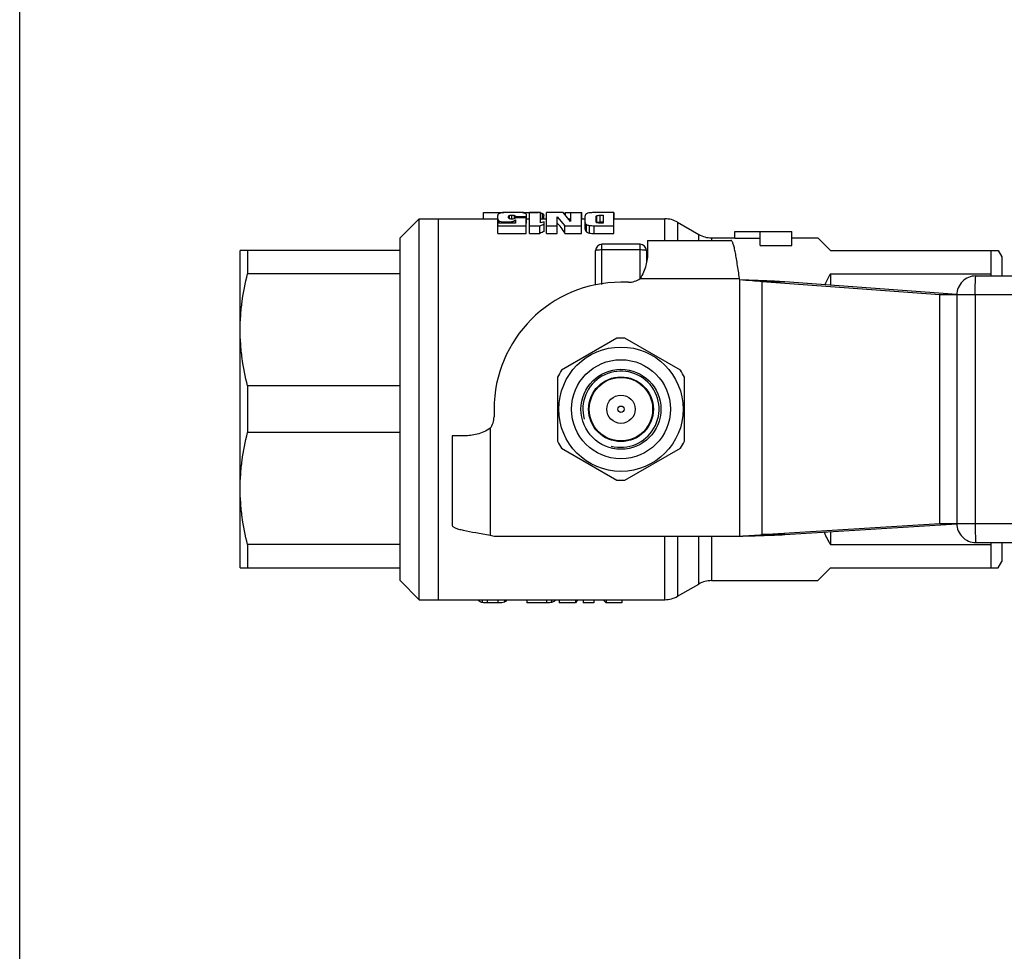
# Model space of a CAD drawing. Units: millimetres. Extents: x 0 to 210, y 0 to 297.
# Drawn here: x 0 to 78, y 73 to 147 of the extents above; entities that cross this region are included whole.
import ezdxf

# ---------------------------------------------------------------- set-up
doc = ezdxf.new("R2010")
doc.units = ezdxf.units.MM
doc.header["$LTSCALE"] = 19.36
doc.layers.get('0').update_dxf_attribs({"linetype": 'CONTINUOUS'})
for name, color, linetype in [('3_ALL_AXES', 7, 'CONTINUOUS'), ('7_ALL_FEATURES', 7, 'CONTINUOUS'), ('ALL_ASSEM_MEMBER', 7, 'CONTINUOUS')]:
    doc.layers.add(name, color=color, linetype=linetype)

msp = doc.modelspace()

# ---------------------------------------------------------------- linework, layer by layer
at = {"color": 7, "linetype": 'Continuous'}
msp.add_line((0, 0), (0, 297), dxfattribs=at)
at = {"layer": '3_ALL_AXES', "color": 7, "linetype": 'Continuous'}
for radius in [1.116, 0.25]:
    msp.add_circle((47.373, 116.076), radius, dxfattribs=at)
at = {"layer": '7_ALL_FEATURES', "color": 7, "linetype": 'Continuous'}
for p, q in [((44.873, 115.591), (44.873, 116.561)), ((49.873, 115.591), (49.873, 116.561))]:
    msp.add_line(p, q, dxfattribs=at)
msp.add_circle((47.373, 116.076), 2.5, dxfattribs=at)
at = {"layer": 'ALL_ASSEM_MEMBER', "color": 7, "linetype": 'Continuous'}
for p, q in [((36.538, 131.076), (36.538, 131.568)), ((36.538, 131.568), (38.146, 131.568)), ((37.661, 130.59), (37.661, 131.323)), ((39.233, 131.575), (38.443, 131.575)), ((38.531, 131.129), (38.531, 131.294)), ((38.595, 131.08), (38.595, 131.341)), ((38.785, 131.049), (38.785, 131.37)), ((38.973, 131.075), (38.973, 131.344)), ((39.896, 131.156), (39.058, 131.156)), ((39.062, 131.156), (39.062, 131.245)), ((39.062, 131.245), (39.94, 131.245)), ((39.682, 131.543), (39.682, 131.575)), ((39.682, 131.575), (40.605, 131.575)), ((39.896, 129.914), (39.896, 131.156)), ((39.94, 130.744), (39.94, 131.347)), ((40.175, 129.918), (40.175, 131.565)), ((41.025, 131.565), (40.175, 131.565)), ((40.605, 131.565), (40.605, 131.575)), ((41.025, 130.748), (41.025, 131.565)), ((41.2, 131.076), (41.2, 131.483)), ((41.293, 131.076), (41.293, 131.334)), ((41.508, 129.918), (41.508, 131.565)), ((42.808, 131.565), (41.508, 131.565)), ((42.356, 129.918), (42.356, 131.237)), ((42.356, 131.237), (42.961, 130.53)), ((43.402, 130.865), (42.808, 131.565)), ((42.902, 131.455), (42.996, 131.565)), ((42.996, 131.343), (42.996, 131.565)), ((42.996, 131.565), (44.285, 131.565)), ((43.402, 131.565), (43.402, 130.865)), ((44.25, 129.918), (44.25, 131.565)), ((44.285, 131.076), (44.285, 131.565)), ((44.555, 130.268), (44.555, 131.31)), ((46.82, 131.565), (45.274, 131.565)), ((45.407, 130.858), (45.407, 131.234)), ((45.474, 130.8), (45.474, 131.318)), ((45.725, 130.824), (45.725, 131.351)), ((45.725, 131.351), (45.972, 131.351)), ((45.972, 131.351), (45.972, 130.741)), ((46.82, 129.918), (46.82, 131.565)), ((46.831, 131.076), (46.831, 131.565)), ((31.473, 131.076), (29.973, 129.576)), ((31.473, 101.076), (31.473, 131.076)), ((31.473, 131.076), (37.661, 131.076)), ((32.973, 131.076), (32.973, 101.076)), ((37.682, 129.914), (37.682, 130.742)), ((39.058, 130.742), (37.682, 130.742)), ((37.682, 130.528), (39.896, 130.528)), ((37.777, 130.742), (37.777, 130.915)), ((38.044, 130.742), (38.044, 130.846)), ((38.378, 130.742), (38.378, 130.831)), ((38.845, 130.742), (38.845, 130.873)), ((39.051, 131), (39.058, 130.742)), ((39.051, 130.742), (39.051, 131)), ((39.896, 130.744), (39.94, 130.744)), ((39.94, 131.076), (40.175, 131.076)), ((40.175, 130.53), (40.98, 130.53)), ((40.98, 130.53), (41.33, 130.647)), ((40.98, 129.918), (40.98, 130.53)), ((41.025, 131.076), (41.508, 131.076)), ((41.33, 130.842), (41.025, 130.748)), ((41.33, 130.087), (41.33, 130.842)), ((41.508, 130.53), (42.356, 130.53)), ((42.961, 129.918), (42.961, 130.53)), ((42.961, 130.53), (44.25, 130.53)), ((43.223, 131.076), (43.402, 131.076)), ((44.25, 131.076), (44.555, 131.076)), ((44.644, 130.066), (44.644, 130.632)), ((44.886, 129.952), (44.886, 130.553)), ((45.274, 129.918), (45.274, 130.53)), ((45.274, 130.53), (46.82, 130.53)), ((45.972, 130.741), (45.713, 130.741)), ((45.725, 130.824), (45.972, 130.824)), ((46.82, 131.076), (50.837, 131.076)), ((50.837, 129.376), (50.837, 131.076)), ((51.837, 130.808), (51.837, 129.376)), ((51.837, 130.808), (53.507, 129.844)), ((29.973, 102.576), (29.973, 129.576)), ((37.682, 129.914), (39.896, 129.914)), ((40.175, 129.918), (40.98, 129.918)), ((41.508, 129.918), (42.356, 129.918)), ((42.961, 129.918), (44.25, 129.918)), ((45.274, 129.918), (46.82, 129.918)), ((53.507, 129.376), (53.507, 129.844)), ((54.507, 129.576), (54.507, 129.376)), ((54.507, 129.576), (56.332, 129.576)), ((56.332, 129.539), (56.332, 130.076)), ((56.332, 130.076), (60.832, 130.076)), ((58.332, 128.97), (58.332, 130.076)), ((60.832, 128.97), (60.832, 130.076)), ((60.832, 129.576), (62.873, 129.576)), ((62.873, 129.576), (63.873, 128.576)), ((45.873, 125.907), (45.873, 129.076)), ((48.873, 129.076), (45.873, 129.076)), ((48.873, 126.376), (48.873, 129.076)), ((49.473, 129.376), (49.473, 128.39)), ((49.473, 129.376), (56.025, 129.376)), ((56.332, 129.539), (58.332, 129.539)), ((58.332, 128.97), (60.832, 128.97)), ((17.373, 103.576), (17.373, 128.576)), ((29.973, 128.576), (17.373, 128.576)), ((17.95, 128.576), (17.95, 126.742)), ((45.373, 125.851), (45.373, 128.576)), ((48.873, 128.62), (45.873, 128.62)), ((49.373, 128.576), (49.373, 127.602)), ((63.873, 128.576), (77.084, 128.576)), ((76.507, 128.576), (76.507, 126.742)), ((77.084, 128.576), (77.373, 128.076)), ((77.373, 128.076), (77.373, 126.576)), ((29.973, 126.742), (17.95, 126.742)), ((63.873, 126.742), (63.873, 125.846)), ((63.873, 126.742), (76.507, 126.742)), ((75.333, 126.576), (115.988, 126.576)), ((47.973, 126.076), (47.373, 126.076)), ((48.873, 126.376), (56.711, 126.376)), ((56.741, 126.265), (56.711, 126.376)), ((56.741, 106.076), (56.741, 126.265)), ((58.509, 106.202), (58.509, 126.113)), ((60.277, 126.113), (58.509, 126.113)), ((72.496, 125.076), (58.509, 126.113)), ((73.836, 125.108), (60.277, 126.113)), ((73.833, 125.076), (72.496, 125.076)), ((72.496, 107.076), (72.496, 125.076)), ((115.848, 125.076), (73.833, 125.076)), ((73.833, 125.076), (73.833, 107.076)), ((75.281, 125.076), (75.281, 107.076)), ((47.057, 121.667), (42.689, 119.145)), ((52.057, 119.145), (47.689, 121.667)), ((42.373, 118.598), (42.373, 113.554)), ((52.373, 113.554), (52.373, 118.598)), ((17.95, 117.91), (17.95, 114.242)), ((29.973, 117.91), (17.95, 117.91)), ((37.373, 116.076), (37.373, 115.476)), ((29.973, 114.242), (17.95, 114.242)), ((37.073, 114.576), (37.073, 106.165)), ((34.073, 113.976), (34.073, 106.928)), ((35.059, 113.976), (34.073, 113.976)), ((42.689, 113.007), (47.057, 110.485)), ((47.689, 110.485), (52.057, 113.007)), ((58.509, 106.202), (72.496, 107.076)), ((72.496, 107.076), (73.833, 107.076)), ((73.833, 107.076), (115.848, 107.076)), ((60.277, 106.202), (73.835, 107.049)), ((63.873, 106.427), (63.873, 105.41)), ((37.073, 106.165), (37.373, 106.076)), ((37.373, 106.076), (56.741, 106.076)), ((50.837, 101.076), (50.837, 106.076)), ((51.837, 106.076), (51.837, 101.344)), ((53.507, 102.308), (53.507, 106.076)), ((54.507, 106.076), (54.507, 102.576)), ((60.277, 106.202), (58.509, 106.202)), ((75.333, 105.576), (115.988, 105.576)), ((77.373, 105.576), (77.373, 104.076)), ((17.95, 105.41), (17.95, 103.576)), ((29.973, 105.41), (17.95, 105.41)), ((63.873, 105.41), (76.507, 105.41)), ((76.507, 105.41), (76.507, 103.576)), ((77.084, 103.576), (77.373, 104.076)), ((17.373, 103.576), (29.973, 103.576)), ((63.873, 103.576), (62.873, 102.576)), ((63.873, 103.576), (77.084, 103.576)), ((31.473, 101.076), (29.973, 102.576)), ((54.507, 102.576), (62.873, 102.576)), ((51.837, 101.344), (53.507, 102.308)), ((31.473, 101.076), (50.837, 101.076)), ((36.204, 101.076), (36.204, 100.95)), ((36.448, 101.076), (36.448, 100.845)), ((36.835, 101.076), (36.835, 100.815)), ((37.669, 101.076), (37.669, 100.815)), ((38.202, 101.076), (38.202, 100.888)), ((39.946, 101.076), (39.946, 100.827)), ((41.507, 101.076), (41.507, 100.827)), ((41.89, 101.076), (41.89, 100.856)), ((42.134, 101.076), (42.134, 100.96)), ((42.492, 101.076), (42.492, 100.827)), ((43.781, 101.076), (43.781, 100.827)), ((43.942, 101.076), (43.781, 100.827)), ((44.386, 101.076), (44.386, 100.827)), ((45.234, 101.076), (45.234, 100.827)), ((46.206, 100.827), (45.969, 101.076)), ((46.206, 101.076), (46.206, 100.827)), ((47.44, 101.076), (47.44, 100.827)), ((37.669, 100.815), (36.835, 100.815)), ((41.507, 100.827), (39.946, 100.827)), ((43.781, 100.827), (42.492, 100.827)), ((45.234, 100.827), (44.386, 100.827)), ((47.44, 100.827), (46.206, 100.827))]:
    msp.add_line(p, q, dxfattribs=at)
for radius in [4.9, 3.9, 3.15, 2.55]:
    msp.add_circle((47.373, 116.076), radius, dxfattribs=at)
for centre, radius, start, end in [((39.653, 129.068), 2.507, 91.86365, 93.73944), ((39.679, 128.34), 3.234, 89.93534, 91.89501), ((40.856, 130.697), 0.864, 77.51342, 78.63605), ((50.837, 129.076), 2, 60, 90), ((54.507, 131.576), 2, 240, 270), ((45.873, 128.576), 0.5, 90, 180), ((48.873, 128.576), 0.5, 0, 90), ((75.333, 125.076), 1.5, 89.9996, 180.00065), ((55.011, 121.329), 22.167, 13.6951, 14.1342), ((47.373, 116.076), 10, 90, 180), ((47.973, 127.576), 1.5, 270, 306.8699), ((47.373, 116.076), 5.6, 86.7655, 93.2345), ((47.373, 116.076), 5.6, 146.7655, 153.2345), ((47.373, 116.076), 3, 255, 195), ((47.373, 116.076), 5.6, 26.7655, 33.2345), ((35.873, 115.476), 1.5, 323.1301, 360), ((47.373, 116.076), 5.6, 206.7655, 213.2345), ((47.373, 116.076), 5.6, 326.7655, 333.2345), ((47.373, 116.076), 5.6, 266.7655, 273.2345), ((75.333, 107.076), 1.5, 179.99974, 270.00008), ((55.011, 110.823), 22.167, 345.8658, 346.3049), ((54.507, 100.576), 2, 90, 120), ((50.837, 103.076), 2, 270, 300)]:
    msp.add_arc(centre, radius, start, end, dxfattribs=at)
for centre, major_axis, ratio, start_param, end_param in [((42.518, 116.076), (-0.9, 14.999), 0.213118, -0.408325, -0.225897), ((42.53, 116.076), (5.985, 14.419), 0.690822, 0.644447, 0.674799), ((76.373, 116.076), (11.691, -11.691), 0.57735, -3.00531, -2.908042), ((76.373, 116.076), (11.691, 11.691), 0.57735, 2.894131, 3.00531)]:
    msp.add_ellipse(centre, major_axis=major_axis, ratio=ratio, start_param=start_param, end_param=end_param, dxfattribs=at)
for points, knots in [([(37.698, 131.433), (37.686, 131.418), (37.666, 131.383), (37.661, 131.343), (37.661, 131.323)], [0, 0, 0, 0, 0.480294, 1, 1, 1, 1]), ([(37.835, 131.512), (37.806, 131.501), (37.757, 131.481), (37.713, 131.45), (37.698, 131.433)], [0, 0, 0, 0, 0.579948, 1, 1, 1, 1]), ([(37.981, 131.55), (37.944, 131.543), (37.895, 131.532), (37.847, 131.516), (37.835, 131.512)], [0, 0, 0, 0, 0.748091, 1, 1, 1, 1]), ([(38.161, 131.569), (38.144, 131.568), (38.084, 131.564), (38.024, 131.558), (37.981, 131.55)], [0, 0, 0, 0, 0.279324, 1, 1, 1, 1]), ([(38.443, 131.575), (38.415, 131.575), (38.321, 131.574), (38.227, 131.572), (38.161, 131.569)], [0, 0, 0, 0, 0.299586, 1, 1, 1, 1]), ([(38.513, 131.193), (38.513, 131.21), (38.514, 131.244), (38.522, 131.279), (38.531, 131.294)], [0, 0, 0, 0, 0.490344, 1, 1, 1, 1]), ([(38.785, 131.049), (38.733, 131.049), (38.651, 131.053), (38.556, 131.092), (38.518, 131.144), (38.513, 131.178), (38.513, 131.193)], [0, 0, 0, 0, 0.453972, 0.712301, 0.868471, 1, 1, 1, 1]), ([(38.531, 131.294), (38.534, 131.298), (38.55, 131.32), (38.575, 131.333), (38.595, 131.341)], [0, 0, 0, 0, 0.191074, 1, 1, 1, 1]), ([(38.595, 131.341), (38.607, 131.346), (38.668, 131.365), (38.733, 131.37), (38.785, 131.37)], [0, 0, 0, 0, 0.194463, 1, 1, 1, 1]), ([(38.785, 131.37), (38.82, 131.37), (38.884, 131.367), (38.947, 131.353), (38.973, 131.344)], [0, 0, 0, 0, 0.563063, 1, 1, 1, 1]), ([(39.058, 131.156), (39.055, 131.14), (39.031, 131.102), (38.991, 131.083), (38.966, 131.075)], [0, 0, 0, 0, 0.381167, 1, 1, 1, 1]), ([(38.973, 131.344), (38.989, 131.338), (39.016, 131.326), (39.045, 131.3), (39.06, 131.272), (39.062, 131.254), (39.062, 131.245)], [0, 0, 0, 0, 0.360881, 0.616567, 0.817829, 1, 1, 1, 1]), ([(39.572, 131.562), (39.525, 131.567), (39.411, 131.573), (39.298, 131.575), (39.233, 131.575)], [0, 0, 0, 0, 0.424041, 1, 1, 1, 1]), ([(39.778, 131.516), (39.763, 131.521), (39.696, 131.544), (39.626, 131.556), (39.572, 131.562)], [0, 0, 0, 0, 0.22645, 1, 1, 1, 1]), ([(39.94, 131.347), (39.94, 131.364), (39.933, 131.4), (39.9, 131.447), (39.846, 131.487), (39.802, 131.506), (39.778, 131.516)], [0, 0, 0, 0, 0.206489, 0.423839, 0.681916, 1, 1, 1, 1]), ([(40.605, 131.575), (40.628, 131.575), (40.712, 131.574), (40.795, 131.57), (40.857, 131.565)], [0, 0, 0, 0, 0.267317, 1, 1, 1, 1]), ([(41.043, 131.54), (41.057, 131.537), (41.111, 131.523), (41.164, 131.503), (41.2, 131.483)], [0, 0, 0, 0, 0.272738, 1, 1, 1, 1]), ([(41.2, 131.483), (41.227, 131.468), (41.265, 131.437), (41.29, 131.379), (41.293, 131.349), (41.293, 131.334)], [0, 0, 0, 0, 0.515645, 0.751601, 1, 1, 1, 1]), ([(44.739, 131.509), (44.711, 131.5), (44.662, 131.48), (44.6, 131.435), (44.562, 131.377), (44.555, 131.332), (44.555, 131.31)], [0, 0, 0, 0, 0.297844, 0.547238, 0.770803, 1, 1, 1, 1]), ([(45.274, 131.565), (45.17, 131.565), (44.991, 131.56), (44.812, 131.532), (44.739, 131.509)], [0, 0, 0, 0, 0.574742, 1, 1, 1, 1]), ([(45.407, 131.234), (45.407, 131.241), (45.409, 131.257), (45.421, 131.28), (45.443, 131.301), (45.463, 131.313), (45.474, 131.318)], [0, 0, 0, 0, 0.193308, 0.406288, 0.665424, 1, 1, 1, 1]), ([(45.474, 131.318), (45.488, 131.325), (45.523, 131.336), (45.607, 131.349), (45.677, 131.351), (45.725, 131.351)], [0, 0, 0, 0, 0.184254, 0.430192, 1, 1, 1, 1]), ([(37.661, 131.074), (37.661, 131.057), (37.666, 131.024), (37.698, 130.962), (37.744, 130.93), (37.777, 130.915)], [0, 0, 0, 0, 0.239593, 0.471789, 1, 1, 1, 1]), ([(37.661, 130.59), (37.661, 130.584), (37.663, 130.556), (37.672, 130.529), (37.682, 130.51)], [0, 0, 0, 0, 0.234883, 1, 1, 1, 1]), ([(37.777, 130.915), (37.797, 130.906), (37.882, 130.871), (37.973, 130.853), (38.044, 130.846)], [0, 0, 0, 0, 0.232684, 1, 1, 1, 1]), ([(38.044, 130.846), (38.069, 130.843), (38.181, 130.834), (38.292, 130.831), (38.378, 130.831)], [0, 0, 0, 0, 0.233622, 1, 1, 1, 1]), ([(38.378, 130.831), (38.471, 130.831), (38.6, 130.834), (38.756, 130.852), (38.818, 130.865), (38.845, 130.873)], [0, 0, 0, 0, 0.59485, 0.820726, 1, 1, 1, 1]), ([(38.966, 131.075), (38.954, 131.071), (38.895, 131.055), (38.833, 131.049), (38.785, 131.049)], [0, 0, 0, 0, 0.205431, 1, 1, 1, 1]), ([(38.845, 130.873), (38.868, 130.88), (38.944, 130.907), (39.016, 130.954), (39.051, 131)], [0, 0, 0, 0, 0.287217, 1, 1, 1, 1]), ([(44.555, 130.785), (44.555, 130.755), (44.571, 130.692), (44.617, 130.649), (44.644, 130.632)], [0, 0, 0, 0, 0.486778, 1, 1, 1, 1]), ([(44.644, 130.632), (44.676, 130.611), (44.755, 130.577), (44.839, 130.56), (44.886, 130.553)], [0, 0, 0, 0, 0.447163, 1, 1, 1, 1]), ([(44.886, 130.553), (44.944, 130.545), (45.073, 130.533), (45.203, 130.53), (45.274, 130.53)], [0, 0, 0, 0, 0.454524, 1, 1, 1, 1]), ([(45.713, 130.741), (45.663, 130.741), (45.593, 130.743), (45.509, 130.76), (45.458, 130.779), (45.416, 130.809), (45.407, 130.844), (45.407, 130.858)], [0, 0, 0, 0, 0.419252, 0.589845, 0.718917, 0.883717, 1, 1, 1, 1]), ([(45.45, 130.79), (45.452, 130.791), (45.459, 130.795), (45.468, 130.798), (45.474, 130.8)], [0, 0, 0, 0, 0.229879, 1, 1, 1, 1]), ([(45.474, 130.8), (45.488, 130.805), (45.523, 130.813), (45.559, 130.817), (45.579, 130.819)], [0, 0, 0, 0, 0.423457, 1, 1, 1, 1]), ([(45.579, 130.819), (45.591, 130.82), (45.64, 130.823), (45.688, 130.824), (45.725, 130.824)], [0, 0, 0, 0, 0.240772, 1, 1, 1, 1]), ([(44.555, 130.268), (44.555, 130.234), (44.568, 130.158), (44.613, 130.094), (44.644, 130.066)], [0, 0, 0, 0, 0.449158, 1, 1, 1, 1]), ([(44.644, 130.066), (44.657, 130.054), (44.728, 129.998), (44.816, 129.967), (44.886, 129.952)], [0, 0, 0, 0, 0.196961, 1, 1, 1, 1]), ([(44.886, 129.952), (44.948, 129.939), (45.077, 129.922), (45.207, 129.918), (45.274, 129.918)], [0, 0, 0, 0, 0.487181, 1, 1, 1, 1]), ([(56.711, 126.376), (56.656, 126.759), (56.575, 127.315), (56.46, 128.022), (56.376, 128.472), (56.304, 128.798), (56.243, 129.014), (56.202, 129.14), (56.159, 129.241), (56.113, 129.324), (56.06, 129.376), (56.025, 129.376)], [0, 0, 0, 0, 0.372413, 0.541036, 0.689496, 0.812264, 0.862757, 0.905445, 0.940079, 0.966815, 1, 1, 1, 1]), ([(45.873, 128.62), (45.809, 128.62), (45.717, 128.618), (45.599, 128.613), (45.524, 128.608), (45.463, 128.601), (45.417, 128.594), (45.389, 128.588), (45.376, 128.582), (45.373, 128.578), (45.373, 128.576)], [0, 0, 0, 0, 0.378162, 0.549234, 0.699272, 0.822758, 0.915348, 0.973802, 0.990324, 1, 1, 1, 1]), ([(49.373, 128.576), (49.373, 128.578), (49.37, 128.582), (49.357, 128.588), (49.329, 128.594), (49.284, 128.601), (49.222, 128.608), (49.147, 128.613), (49.03, 128.618), (48.937, 128.62), (48.873, 128.62)], [0, 0, 0, 0, 0.009676, 0.026198, 0.084652, 0.177242, 0.300728, 0.450766, 0.621838, 1, 1, 1, 1]), ([(49.473, 128.39), (49.473, 128.235), (49.447, 127.905), (49.345, 127.397), (49.166, 126.87), (48.986, 126.532), (48.873, 126.376)], [0, 0, 0, 0, 0.218621, 0.464923, 0.728741, 1, 1, 1, 1]), ([(17.373, 122.326), (17.373, 122.697), (17.399, 123.44), (17.55, 124.921), (17.769, 126.019), (17.95, 126.742)], [0, 0, 0, 0, 0.249413, 0.499108, 1, 1, 1, 1]), ([(75.281, 125.076), (75.281, 125.173), (75.282, 125.365), (75.284, 125.643), (75.289, 125.899), (75.295, 126.094), (75.3, 126.232), (75.304, 126.319), (75.308, 126.395), (75.313, 126.457), (75.317, 126.507), (75.322, 126.542), (75.326, 126.564), (75.33, 126.573), (75.332, 126.576), (75.333, 126.576)], [0, 0, 0, 0, 0.194593, 0.381763, 0.554237, 0.705467, 0.77126, 0.829635, 0.880051, 0.922018, 0.955153, 0.979172, 0.993924, 0.997912, 1, 1, 1, 1]), ([(60.277, 126.113), (59.736, 126.142), (58.558, 126.193), (57.379, 126.238), (56.741, 126.262)], [0, 0, 0, 0, 0.458902, 1, 1, 1, 1]), ([(58.509, 126.113), (58.239, 126.142), (57.65, 126.193), (57.06, 126.238), (56.741, 126.262)], [0, 0, 0, 0, 0.459122, 1, 1, 1, 1]), ([(17.95, 117.91), (17.769, 118.633), (17.55, 119.731), (17.399, 121.212), (17.373, 121.955), (17.373, 122.326)], [0, 0, 0, 0, 0.500892, 0.750587, 1, 1, 1, 1]), ([(17.373, 109.826), (17.373, 110.197), (17.399, 110.94), (17.55, 112.421), (17.769, 113.519), (17.95, 114.242)], [0, 0, 0, 0, 0.249413, 0.499108, 1, 1, 1, 1]), ([(37.073, 114.576), (36.917, 114.463), (36.579, 114.283), (36.052, 114.104), (35.544, 114.002), (35.214, 113.976), (35.059, 113.976)], [0, 0, 0, 0, 0.271259, 0.535076, 0.781379, 1, 1, 1, 1]), ([(17.95, 105.41), (17.769, 106.133), (17.55, 107.231), (17.399, 108.712), (17.373, 109.455), (17.373, 109.826)], [0, 0, 0, 0, 0.500892, 0.750587, 1, 1, 1, 1]), ([(75.281, 107.076), (75.281, 106.978), (75.282, 106.787), (75.284, 106.509), (75.289, 106.253), (75.295, 106.058), (75.3, 105.92), (75.304, 105.833), (75.308, 105.757), (75.313, 105.695), (75.317, 105.645), (75.322, 105.609), (75.326, 105.588), (75.33, 105.579), (75.332, 105.576), (75.333, 105.576)], [0, 0, 0, 0, 0.194593, 0.381763, 0.554237, 0.705467, 0.77126, 0.829635, 0.880051, 0.922018, 0.955153, 0.979172, 0.993924, 0.997912, 1, 1, 1, 1]), ([(34.073, 106.928), (34.073, 106.891), (34.123, 106.832), (34.208, 106.78), (34.309, 106.732), (34.435, 106.686), (34.651, 106.619), (35.148, 106.496), (35.981, 106.342), (36.69, 106.227), (37.073, 106.165)], [0, 0, 0, 0, 0.035497, 0.062842, 0.097841, 0.140715, 0.191254, 0.313792, 0.629517, 1, 1, 1, 1]), ([(56.741, 106.076), (57.379, 106.096), (58.558, 106.134), (59.736, 106.177), (60.277, 106.202)], [0, 0, 0, 0, 0.541144, 1, 1, 1, 1]), ([(56.741, 106.076), (57.06, 106.096), (57.65, 106.134), (58.239, 106.177), (58.509, 106.202)], [0, 0, 0, 0, 0.540987, 1, 1, 1, 1]), ([(36.204, 100.95), (36.186, 100.967), (36.153, 101.005), (36.134, 101.052), (36.128, 101.076)], [0, 0, 0, 0, 0.500364, 1, 1, 1, 1]), ([(36.448, 100.845), (36.423, 100.85), (36.336, 100.87), (36.252, 100.908), (36.204, 100.95)], [0, 0, 0, 0, 0.286297, 1, 1, 1, 1]), ([(38.202, 100.888), (38.13, 100.859), (37.952, 100.822), (37.772, 100.815), (37.669, 100.815)], [0, 0, 0, 0, 0.43127, 1, 1, 1, 1]), ([(38.379, 101.076), (38.374, 101.055), (38.359, 101.014), (38.306, 100.941), (38.245, 100.905), (38.202, 100.888)], [0, 0, 0, 0, 0.242642, 0.480228, 1, 1, 1, 1]), ([(41.89, 100.856), (41.832, 100.846), (41.705, 100.831), (41.577, 100.827), (41.507, 100.827)], [0, 0, 0, 0, 0.458176, 1, 1, 1, 1]), ([(42.134, 100.96), (42.119, 100.947), (42.046, 100.895), (41.958, 100.869), (41.89, 100.856)], [0, 0, 0, 0, 0.220693, 1, 1, 1, 1]), ([(42.21, 101.076), (42.203, 101.054), (42.184, 101.01), (42.152, 100.975), (42.134, 100.96)], [0, 0, 0, 0, 0.499872, 1, 1, 1, 1]), ([(36.835, 100.815), (36.765, 100.815), (36.635, 100.818), (36.506, 100.834), (36.448, 100.845)], [0, 0, 0, 0, 0.54456, 1, 1, 1, 1])]:
    msp.add_open_spline(points, degree=3, knots=knots, dxfattribs=at)

doc.saveas('drawing.dxf')
